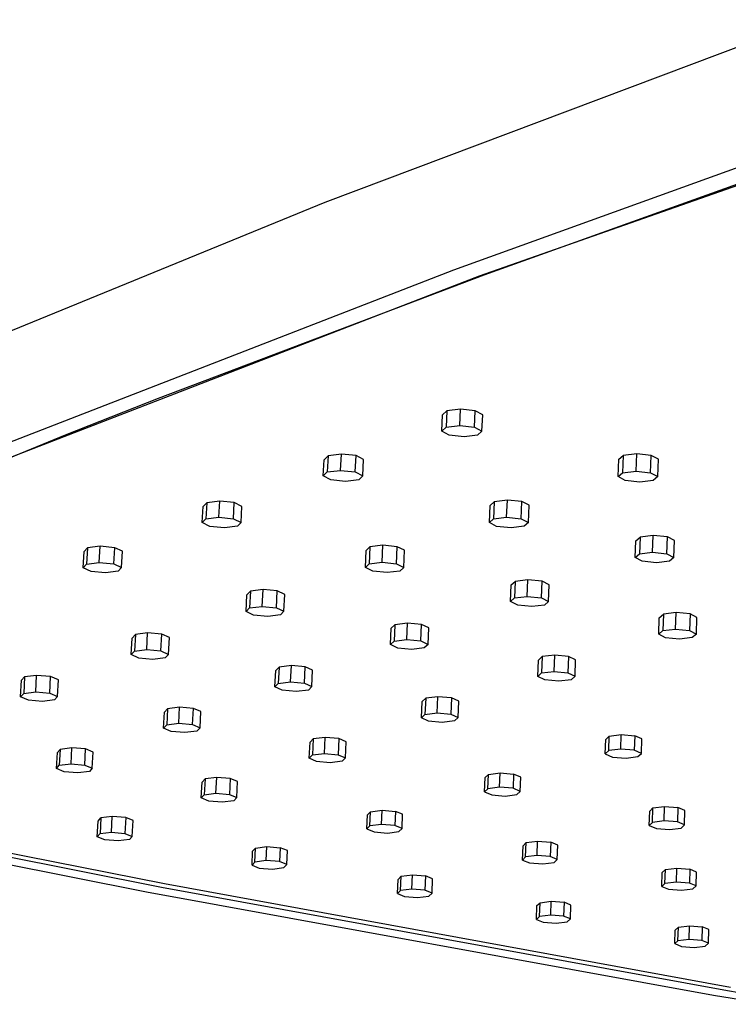
# Model space of a CAD drawing. Units: millimetres. Extents: x -351 to 488, y -245 to 250.
# Drawn here: x -309 to -262, y -244 to -178 of the extents above; entities that cross this region are included whole.
import ezdxf

# ---------------------------------------------------------------- set-up
doc = ezdxf.new("R2010")
doc.units = ezdxf.units.MM
doc.header["$MEASUREMENT"] = 0
doc.layers.add('Default', color=7, linetype='Continuous', true_color=0x000000)

msp = doc.modelspace()

# ---------------------------------------------------------------- linework, layer by layer
at = {"layer": 'Default', "color": 7, "true_color": 0xffffff}
for p, q in [((-256.476, -178.265), (-288.948, -190.495)), ((-230.477, -178.525), (-278.642, -195.419)), ((-256.889, -186.528), (-280.359, -195.013)), ((-278.289, -195.334), (-254.137, -186.649)), ((-288.948, -190.495), (-318.36, -202.527)), ((-280.359, -195.013), (-316.669, -209.118)), ((-278.642, -195.419), (-315.326, -209.612)), ((-300.066, -203.583), (-278.289, -195.334)), ((-306.292, -206.032), (-300.066, -203.583)), ((-281.129, -205.793), (-281.081, -204.699)), ((-281.081, -204.699), (-280.794, -204.432)), ((-280.794, -204.432), (-280.842, -205.526)), ((-279.888, -204.319), (-280.794, -204.432)), ((-279.935, -205.415), (-279.888, -204.319)), ((-278.895, -204.425), (-279.888, -204.319)), ((-278.942, -205.526), (-278.895, -204.425)), ((-278.398, -204.689), (-278.895, -204.425)), ((-278.445, -205.793), (-278.398, -204.689)), ((-280.842, -205.526), (-279.935, -205.415)), ((-279.935, -205.415), (-278.942, -205.526)), ((-327.103, -214.598), (-306.292, -206.032)), ((-281.129, -205.793), (-280.842, -205.526)), ((-280.63, -206.06), (-281.129, -205.793)), ((-279.639, -206.17), (-280.63, -206.06)), ((-278.735, -206.06), (-279.639, -206.17)), ((-278.942, -205.526), (-278.445, -205.793)), ((-278.445, -205.793), (-278.735, -206.06)), ((-289, -207.693), (-288.733, -207.433)), ((-288.733, -207.433), (-288.784, -208.515)), ((-287.846, -207.32), (-288.733, -207.433)), ((-287.897, -208.405), (-287.846, -207.32)), ((-286.861, -207.422), (-287.846, -207.32)), ((-286.911, -208.512), (-286.861, -207.422)), ((-286.355, -207.678), (-286.861, -207.422)), ((-269.3, -207.668), (-269.003, -207.409)), ((-269.003, -207.409), (-269.046, -208.566)), ((-268.103, -207.298), (-269.003, -207.409)), ((-268.146, -208.458), (-268.103, -207.298)), ((-267.128, -207.402), (-268.103, -207.298)), ((-267.171, -208.566), (-267.128, -207.402)), ((-266.652, -207.659), (-267.128, -207.402)), ((-289.051, -208.776), (-289, -207.693)), ((-286.406, -208.771), (-286.355, -207.678)), ((-269.343, -208.826), (-269.3, -207.668)), ((-266.694, -208.826), (-266.652, -207.659)), ((-289.051, -208.776), (-288.784, -208.515)), ((-288.784, -208.515), (-287.897, -208.405)), ((-287.897, -208.405), (-286.911, -208.512)), ((-286.911, -208.512), (-286.406, -208.771)), ((-269.343, -208.826), (-269.046, -208.566)), ((-269.046, -208.566), (-268.146, -208.458)), ((-268.146, -208.458), (-267.171, -208.566)), ((-267.171, -208.566), (-266.694, -208.826)), ((-288.544, -209.035), (-289.051, -208.776)), ((-287.561, -209.14), (-288.544, -209.035)), ((-286.676, -209.031), (-287.561, -209.14)), ((-286.406, -208.771), (-286.676, -209.031)), ((-268.865, -209.086), (-269.343, -208.826)), ((-267.892, -209.193), (-268.865, -209.086)), ((-266.994, -209.086), (-267.892, -209.193)), ((-266.694, -208.826), (-266.994, -209.086)), ((-297.092, -210.832), (-296.845, -210.578)), ((-296.845, -210.578), (-296.9, -211.65)), ((-295.978, -210.467), (-296.845, -210.578)), ((-296.033, -211.542), (-295.978, -210.467)), ((-295.001, -210.564), (-295.978, -210.467)), ((-295.056, -211.643), (-295.001, -210.564)), ((-294.488, -210.812), (-295.001, -210.564)), ((-277.903, -210.754), (-277.627, -210.5)), ((-277.627, -210.5), (-277.675, -211.645)), ((-276.747, -210.391), (-277.627, -210.5)), ((-276.795, -211.538), (-276.747, -210.391)), ((-275.78, -210.49), (-276.747, -210.391)), ((-275.827, -211.641), (-275.78, -210.49)), ((-275.294, -210.739), (-275.78, -210.49)), ((-297.147, -211.904), (-297.092, -210.832)), ((-294.542, -211.895), (-294.488, -210.812)), ((-277.951, -211.898), (-277.903, -210.754)), ((-275.341, -211.894), (-275.294, -210.739)), ((-297.147, -211.904), (-296.9, -211.65)), ((-296.632, -212.155), (-297.147, -211.904)), ((-296.9, -211.65), (-296.033, -211.542)), ((-296.033, -211.542), (-295.056, -211.643)), ((-295.056, -211.643), (-294.542, -211.895)), ((-294.542, -211.895), (-294.792, -212.148)), ((-277.951, -211.898), (-277.675, -211.645)), ((-277.464, -212.15), (-277.951, -211.898)), ((-277.675, -211.645), (-276.795, -211.538)), ((-276.795, -211.538), (-275.827, -211.641)), ((-275.827, -211.641), (-275.341, -211.894)), ((-275.341, -211.894), (-275.62, -212.147)), ((-295.657, -212.256), (-296.632, -212.155)), ((-294.792, -212.148), (-295.657, -212.256)), ((-276.499, -212.253), (-277.464, -212.15)), ((-275.62, -212.147), (-276.499, -212.253)), ((-268.202, -214.237), (-268.161, -213.118)), ((-268.161, -213.118), (-267.877, -212.87)), ((-267.877, -212.87), (-267.918, -213.989)), ((-267.001, -212.763), (-267.877, -212.87)), ((-267.042, -213.885), (-267.001, -212.763)), ((-266.049, -212.86), (-267.001, -212.763)), ((-266.09, -213.986), (-266.049, -212.86)), ((-265.579, -213.104), (-266.049, -212.86)), ((-265.62, -214.233), (-265.579, -213.104)), ((-305.099, -214.919), (-305.039, -213.842)), ((-305.039, -213.842), (-304.812, -213.595)), ((-304.812, -213.595), (-304.871, -214.671)), ((-303.965, -213.485), (-304.812, -213.595)), ((-304.024, -214.564), (-303.965, -213.485)), ((-302.996, -213.578), (-303.965, -213.485)), ((-303.055, -214.661), (-302.996, -213.578)), ((-302.474, -213.819), (-302.996, -213.578)), ((-302.533, -214.905), (-302.474, -213.819)), ((-286.239, -214.905), (-286.187, -213.773)), ((-286.187, -213.773), (-285.931, -213.526)), ((-285.931, -213.526), (-285.983, -214.658)), ((-285.07, -213.418), (-285.931, -213.526)), ((-285.122, -214.552), (-285.07, -213.418)), ((-284.111, -213.512), (-285.07, -213.418)), ((-284.162, -214.651), (-284.111, -213.512)), ((-283.616, -213.754), (-284.111, -213.512)), ((-283.668, -214.896), (-283.616, -213.754)), ((-268.202, -214.237), (-267.918, -213.989)), ((-267.918, -213.989), (-267.042, -213.885)), ((-267.042, -213.885), (-266.09, -213.986)), ((-266.09, -213.986), (-265.62, -214.233)), ((-305.099, -214.919), (-304.871, -214.671)), ((-304.871, -214.671), (-304.024, -214.564)), ((-304.024, -214.564), (-303.055, -214.661)), ((-303.055, -214.661), (-302.533, -214.905)), ((-286.239, -214.905), (-285.983, -214.658)), ((-285.983, -214.658), (-285.122, -214.552)), ((-285.122, -214.552), (-284.162, -214.651)), ((-284.162, -214.651), (-283.668, -214.896)), ((-267.731, -214.484), (-268.202, -214.237)), ((-266.78, -214.584), (-267.731, -214.484)), ((-265.907, -214.481), (-266.78, -214.584)), ((-265.62, -214.233), (-265.907, -214.481)), ((-304.576, -215.163), (-305.099, -214.919)), ((-303.609, -215.259), (-304.576, -215.163)), ((-302.764, -215.153), (-303.609, -215.259)), ((-302.533, -214.905), (-302.764, -215.153)), ((-285.743, -215.149), (-286.239, -214.905)), ((-284.785, -215.248), (-285.743, -215.149)), ((-283.926, -215.143), (-284.785, -215.248)), ((-283.668, -214.896), (-283.926, -215.143)), ((-276.489, -216.073), (-276.225, -215.831)), ((-276.225, -215.831), (-276.27, -216.938)), ((-275.369, -215.725), (-276.225, -215.831)), ((-275.414, -216.835), (-275.369, -215.725)), ((-274.424, -215.818), (-275.369, -215.725)), ((-274.468, -216.932), (-274.424, -215.818)), ((-273.945, -216.054), (-274.424, -215.818)), ((-294.161, -216.727), (-293.924, -216.486)), ((-293.924, -216.486), (-293.979, -217.607)), ((-293.083, -216.379), (-293.924, -216.486)), ((-293.138, -217.502), (-293.083, -216.379)), ((-292.131, -216.47), (-293.083, -216.379)), ((-292.186, -217.597), (-292.131, -216.47)), ((-291.629, -216.704), (-292.131, -216.47)), ((-276.535, -217.18), (-276.489, -216.073)), ((-273.99, -217.171), (-273.945, -216.054)), ((-294.217, -217.848), (-294.161, -216.727)), ((-291.684, -217.834), (-291.629, -216.704)), ((-276.535, -217.18), (-276.27, -216.938)), ((-276.054, -217.419), (-276.535, -217.18)), ((-276.27, -216.938), (-275.414, -216.835)), ((-275.414, -216.835), (-274.468, -216.932)), ((-274.468, -216.932), (-273.99, -217.171)), ((-273.99, -217.171), (-274.256, -217.413)), ((-294.217, -217.848), (-293.979, -217.607)), ((-293.712, -218.085), (-294.217, -217.848)), ((-293.979, -217.607), (-293.138, -217.502)), ((-293.138, -217.502), (-292.186, -217.597)), ((-292.186, -217.597), (-291.684, -217.834)), ((-291.684, -217.834), (-291.923, -218.075)), ((-275.111, -217.516), (-276.054, -217.419)), ((-274.256, -217.413), (-275.111, -217.516)), ((-265.468, -217.92), (-266.32, -218.023)), ((-265.508, -219.025), (-265.468, -217.92)), ((-264.537, -218.01), (-265.468, -217.92)), ((-292.763, -218.179), (-293.712, -218.085)), ((-291.923, -218.075), (-292.763, -218.179)), ((-283.428, -218.625), (-284.265, -218.729)), ((-283.477, -219.723), (-283.428, -218.625)), ((-282.49, -218.713), (-283.428, -218.625)), ((-266.633, -219.364), (-266.593, -218.26)), ((-266.593, -218.26), (-266.32, -218.023)), ((-266.32, -218.023), (-266.36, -219.126)), ((-264.537, -218.01), (-264.576, -219.12)), ((-264.074, -218.242), (-264.537, -218.01)), ((-264.113, -219.355), (-264.074, -218.242)), ((-300.794, -219.278), (-301.617, -219.383)), ((-300.853, -220.39), (-300.794, -219.278)), ((-299.851, -219.364), (-300.794, -219.278)), ((-284.56, -220.062), (-284.51, -218.965)), ((-284.51, -218.965), (-284.265, -218.729)), ((-284.265, -218.729), (-284.314, -219.825)), ((-282.539, -219.816), (-282.49, -218.713)), ((-282.003, -218.942), (-282.49, -218.713)), ((-282.052, -220.048), (-282.003, -218.942)), ((-266.633, -219.364), (-266.36, -219.126)), ((-266.36, -219.126), (-265.508, -219.025)), ((-265.508, -219.025), (-264.576, -219.12)), ((-264.576, -219.12), (-264.113, -219.355)), ((-301.895, -220.729), (-301.835, -219.618)), ((-301.835, -219.618), (-301.617, -219.383)), ((-301.617, -219.383), (-301.676, -220.493)), ((-299.91, -220.48), (-299.851, -219.364)), ((-299.341, -219.591), (-299.851, -219.364)), ((-299.4, -220.711), (-299.341, -219.591)), ((-284.56, -220.062), (-284.314, -219.825)), ((-284.314, -219.825), (-283.477, -219.723)), ((-283.477, -219.723), (-282.539, -219.816)), ((-282.539, -219.816), (-282.052, -220.048)), ((-266.168, -219.598), (-266.633, -219.364)), ((-265.239, -219.692), (-266.168, -219.598)), ((-264.388, -219.592), (-265.239, -219.692)), ((-264.113, -219.355), (-264.388, -219.592)), ((-301.895, -220.729), (-301.676, -220.493)), ((-301.676, -220.493), (-300.853, -220.39)), ((-300.853, -220.39), (-299.91, -220.48)), ((-299.91, -220.48), (-299.4, -220.711)), ((-284.071, -220.294), (-284.56, -220.062)), ((-283.135, -220.386), (-284.071, -220.294)), ((-282.3, -220.284), (-283.135, -220.386)), ((-282.052, -220.048), (-282.3, -220.284)), ((-301.383, -220.959), (-301.895, -220.729)), ((-300.442, -221.049), (-301.383, -220.959)), ((-299.621, -220.946), (-300.442, -221.049)), ((-299.4, -220.711), (-299.621, -220.946)), ((-274.71, -222.187), (-274.666, -221.094)), ((-274.666, -221.094), (-274.412, -220.863)), ((-274.412, -220.863), (-274.456, -221.955)), ((-273.579, -220.761), (-274.412, -220.863)), ((-273.622, -221.855), (-273.579, -220.761)), ((-272.655, -220.847), (-273.579, -220.761)), ((-272.655, -220.847), (-272.698, -221.946)), ((-272.183, -221.072), (-272.655, -220.847)), ((-272.226, -222.174), (-272.183, -221.072)), ((-292.287, -222.883), (-292.234, -221.797)), ((-292.234, -221.797), (-292.007, -221.567)), ((-292.007, -221.567), (-292.06, -222.652)), ((-291.189, -221.463), (-292.007, -221.567)), ((-291.241, -222.551), (-291.189, -221.463)), ((-290.259, -221.548), (-291.189, -221.463)), ((-290.311, -222.64), (-290.259, -221.548)), ((-289.765, -221.77), (-290.259, -221.548)), ((-289.817, -222.866), (-289.765, -221.77)), ((-274.456, -221.955), (-273.622, -221.855)), ((-273.622, -221.855), (-272.698, -221.946)), ((-309.283, -223.549), (-309.22, -222.449)), ((-309.22, -222.449), (-309.019, -222.219)), ((-309.019, -222.219), (-309.082, -223.319)), ((-308.215, -222.115), (-309.019, -222.219)), ((-308.278, -223.217), (-308.215, -222.115)), ((-307.28, -222.198), (-308.215, -222.115)), ((-307.342, -223.304), (-307.28, -222.198)), ((-306.763, -222.418), (-307.28, -222.198)), ((-306.825, -223.527), (-306.763, -222.418)), ((-292.06, -222.652), (-291.241, -222.551)), ((-291.241, -222.551), (-290.311, -222.64)), ((-274.71, -222.187), (-274.456, -221.955)), ((-274.236, -222.414), (-274.71, -222.187)), ((-273.314, -222.505), (-274.236, -222.414)), ((-272.482, -222.405), (-273.314, -222.505)), ((-272.698, -221.946), (-272.226, -222.174)), ((-272.226, -222.174), (-272.482, -222.405)), ((-309.082, -223.319), (-308.278, -223.217)), ((-308.278, -223.217), (-307.342, -223.304)), ((-292.287, -222.883), (-292.06, -222.652)), ((-291.791, -223.108), (-292.287, -222.883)), ((-290.864, -223.196), (-291.791, -223.108)), ((-290.046, -223.096), (-290.864, -223.196)), ((-290.311, -222.64), (-289.817, -222.866)), ((-289.817, -222.866), (-290.046, -223.096)), ((-309.283, -223.549), (-309.082, -223.319)), ((-308.765, -223.772), (-309.283, -223.549)), ((-307.832, -223.858), (-308.765, -223.772)), ((-307.029, -223.757), (-307.832, -223.858)), ((-307.342, -223.304), (-306.825, -223.527)), ((-306.825, -223.527), (-307.029, -223.757)), ((-282.491, -224.952), (-282.444, -223.87)), ((-282.444, -223.87), (-282.208, -223.644)), ((-282.208, -223.644), (-282.256, -224.726)), ((-281.393, -223.543), (-282.208, -223.644)), ((-281.44, -224.627), (-281.393, -223.543)), ((-280.477, -223.626), (-281.393, -223.543)), ((-280.477, -223.626), (-280.523, -224.714)), ((-279.997, -223.844), (-280.477, -223.626)), ((-280.044, -224.935), (-279.997, -223.844)), ((-299.671, -224.569), (-299.462, -224.345)), ((-299.462, -224.345), (-299.518, -225.421)), ((-298.662, -224.243), (-299.462, -224.345)), ((-298.718, -225.321), (-298.662, -224.243)), ((-297.74, -224.323), (-298.662, -224.243)), ((-297.795, -225.406), (-297.74, -224.323)), ((-297.238, -224.539), (-297.74, -224.323)), ((-297.294, -225.625), (-297.238, -224.539)), ((-299.728, -225.646), (-299.671, -224.569)), ((-282.491, -224.952), (-282.256, -224.726)), ((-282.01, -225.173), (-282.491, -224.952)), ((-282.256, -224.726), (-281.44, -224.627)), ((-281.096, -225.259), (-282.01, -225.173)), ((-281.44, -224.627), (-280.523, -224.714)), ((-280.282, -225.161), (-281.096, -225.259)), ((-280.523, -224.714), (-280.044, -224.935)), ((-280.044, -224.935), (-280.282, -225.161)), ((-299.728, -225.646), (-299.518, -225.421)), ((-299.225, -225.865), (-299.728, -225.646)), ((-299.518, -225.421), (-298.718, -225.321)), ((-298.305, -225.949), (-299.225, -225.865)), ((-298.718, -225.321), (-297.795, -225.406)), ((-297.506, -225.85), (-298.305, -225.949)), ((-297.795, -225.406), (-297.294, -225.625)), ((-297.294, -225.625), (-297.506, -225.85)), ((-289.937, -226.588), (-289.719, -226.368)), ((-289.719, -226.368), (-289.77, -227.44)), ((-288.921, -226.268), (-289.719, -226.368)), ((-288.972, -227.342), (-288.921, -226.268)), ((-288.012, -226.347), (-288.921, -226.268)), ((-288.012, -226.347), (-288.063, -227.425)), ((-287.526, -226.558), (-288.012, -226.347)), ((-270.2, -227.371), (-270.167, -226.408)), ((-270.167, -226.408), (-269.941, -226.186)), ((-269.973, -227.151), (-269.941, -226.186)), ((-269.941, -226.186), (-269.14, -226.083)), ((-269.171, -227.048), (-269.14, -226.083)), ((-269.14, -226.083), (-268.234, -226.159)), ((-268.234, -226.159), (-268.266, -227.124)), ((-267.756, -226.37), (-268.234, -226.159)), ((-267.787, -227.333), (-267.756, -226.37)), ((-306.831, -227.285), (-306.638, -227.065)), ((-306.638, -227.065), (-306.698, -228.132)), ((-305.855, -226.964), (-306.638, -227.065)), ((-305.914, -228.033), (-305.855, -226.964)), ((-304.941, -227.041), (-305.855, -226.964)), ((-305, -228.114), (-304.941, -227.041)), ((-304.433, -227.251), (-304.941, -227.041)), ((-289.988, -227.661), (-289.937, -226.588)), ((-287.576, -227.64), (-287.526, -226.558)), ((-269.973, -227.151), (-270.2, -227.371)), ((-269.171, -227.048), (-269.973, -227.151)), ((-268.266, -227.124), (-269.171, -227.048)), ((-267.787, -227.333), (-268.266, -227.124)), ((-306.89, -228.352), (-306.831, -227.285)), ((-304.492, -228.327), (-304.433, -227.251)), ((-289.988, -227.661), (-289.77, -227.44)), ((-289.5, -227.875), (-289.988, -227.661)), ((-289.77, -227.44), (-288.972, -227.342)), ((-288.972, -227.342), (-288.063, -227.425)), ((-288.063, -227.425), (-287.576, -227.64)), ((-287.576, -227.64), (-287.796, -227.861)), ((-270.2, -227.371), (-269.72, -227.581)), ((-269.72, -227.581), (-268.816, -227.656)), ((-268.816, -227.656), (-268.016, -227.554)), ((-268.016, -227.554), (-267.787, -227.333)), ((-339.433, -228.398), (-299.874, -236.272)), ((-299.666, -236.069), (-339.21, -228.188)), ((-306.89, -228.352), (-306.698, -228.132)), ((-306.381, -228.564), (-306.89, -228.352)), ((-306.698, -228.132), (-305.914, -228.033)), ((-305.914, -228.033), (-305, -228.114)), ((-305, -228.114), (-304.492, -228.327)), ((-304.492, -228.327), (-304.687, -228.547)), ((-288.592, -227.958), (-289.5, -227.875)), ((-287.796, -227.861), (-288.592, -227.958)), ((-340.485, -228.719), (-300.865, -236.585)), ((-305.469, -228.645), (-306.381, -228.564)), ((-304.687, -228.547), (-305.469, -228.645)), ((-297.153, -229.251), (-296.953, -229.036)), ((-296.953, -229.036), (-297.007, -230.099)), ((-296.173, -228.937), (-296.953, -229.036)), ((-296.226, -230.002), (-296.173, -228.937)), ((-295.271, -229.012), (-296.173, -228.937)), ((-295.271, -229.012), (-295.325, -230.081)), ((-294.778, -229.217), (-295.271, -229.012)), ((-278.268, -229.912), (-278.233, -228.959)), ((-278.233, -228.959), (-278.018, -228.743)), ((-278.053, -229.696), (-278.018, -228.743)), ((-278.018, -228.743), (-277.23, -228.642)), ((-277.266, -229.596), (-277.23, -228.642)), ((-277.23, -228.642), (-276.333, -228.716)), ((-276.333, -228.716), (-276.368, -229.67)), ((-275.853, -228.922), (-276.333, -228.716)), ((-275.888, -229.874), (-275.853, -228.922)), ((-297.208, -230.314), (-297.153, -229.251)), ((-294.831, -230.29), (-294.778, -229.217)), ((-278.053, -229.696), (-278.268, -229.912)), ((-277.266, -229.596), (-278.053, -229.696)), ((-276.368, -229.67), (-277.266, -229.596)), ((-275.888, -229.874), (-276.368, -229.67)), ((-297.208, -230.314), (-297.007, -230.099)), ((-296.713, -230.523), (-297.208, -230.314)), ((-297.007, -230.099), (-296.226, -230.002)), ((-296.226, -230.002), (-295.325, -230.081)), ((-295.325, -230.081), (-294.831, -230.29)), ((-294.831, -230.29), (-295.035, -230.506)), ((-278.268, -229.912), (-277.786, -230.116)), ((-277.786, -230.116), (-276.891, -230.189)), ((-276.891, -230.189), (-276.105, -230.089)), ((-276.105, -230.089), (-275.888, -229.874)), ((-295.814, -230.602), (-296.713, -230.523)), ((-295.035, -230.506), (-295.814, -230.602)), ((-285.895, -231.236), (-285.121, -231.138)), ((-285.16, -232.081), (-285.121, -231.138)), ((-285.121, -231.138), (-284.232, -231.211)), ((-267.23, -231.192), (-267.018, -230.979)), ((-267.049, -231.949), (-267.018, -230.979)), ((-267.018, -230.979), (-266.241, -230.878)), ((-266.272, -231.848), (-266.241, -230.878)), ((-266.241, -230.878), (-265.355, -230.947)), ((-265.355, -230.947), (-265.385, -231.917)), ((-264.88, -231.147), (-265.355, -230.947)), ((-304.103, -231.859), (-303.918, -231.649)), ((-303.918, -231.649), (-303.976, -232.704)), ((-303.155, -231.551), (-303.918, -231.649)), ((-303.212, -232.608), (-303.155, -231.551)), ((-302.262, -231.623), (-303.155, -231.551)), ((-302.262, -231.623), (-302.318, -232.684)), ((-301.762, -231.823), (-302.262, -231.623)), ((-286.138, -232.389), (-286.099, -231.447)), ((-286.099, -231.447), (-285.895, -231.236)), ((-285.934, -232.179), (-285.895, -231.236)), ((-284.232, -231.211), (-284.27, -232.153)), ((-283.75, -231.411), (-284.232, -231.211)), ((-283.788, -232.353), (-283.75, -231.411)), ((-267.261, -232.161), (-267.23, -231.192)), ((-264.91, -232.116), (-264.88, -231.147)), ((-304.16, -232.914), (-304.103, -231.859)), ((-301.819, -232.887), (-301.762, -231.823)), ((-285.934, -232.179), (-286.138, -232.389)), ((-286.138, -232.389), (-285.654, -232.588)), ((-285.16, -232.081), (-285.934, -232.179)), ((-284.27, -232.153), (-285.16, -232.081)), ((-283.788, -232.353), (-284.27, -232.153)), ((-283.994, -232.563), (-283.788, -232.353)), ((-267.049, -231.949), (-267.261, -232.161)), ((-267.261, -232.161), (-266.785, -232.359)), ((-266.272, -231.848), (-267.049, -231.949)), ((-266.785, -232.359), (-265.9, -232.428)), ((-265.385, -231.917), (-266.272, -231.848)), ((-265.9, -232.428), (-265.124, -232.327)), ((-264.91, -232.116), (-265.385, -231.917)), ((-265.124, -232.327), (-264.91, -232.116)), ((-304.16, -232.914), (-303.976, -232.704)), ((-303.66, -233.117), (-304.16, -232.914)), ((-303.976, -232.704), (-303.212, -232.608)), ((-302.768, -233.192), (-303.66, -233.117)), ((-303.212, -232.608), (-302.318, -232.684)), ((-302.006, -233.097), (-302.768, -233.192)), ((-302.318, -232.684), (-301.819, -232.887)), ((-301.819, -232.887), (-302.006, -233.097)), ((-285.654, -232.588), (-284.767, -232.66)), ((-284.767, -232.66), (-283.994, -232.563)), ((-293.774, -233.875), (-293.58, -233.669)), ((-293.622, -234.602), (-293.58, -233.669)), ((-293.58, -233.669), (-292.82, -233.573)), ((-292.861, -234.506), (-292.82, -233.573)), ((-292.82, -233.573), (-291.939, -233.644)), ((-291.939, -233.644), (-291.98, -234.576)), ((-291.455, -233.839), (-291.939, -233.644)), ((-275.734, -234.469), (-275.699, -233.51)), ((-275.699, -233.51), (-275.493, -233.303)), ((-275.527, -234.262), (-275.493, -233.303)), ((-275.493, -233.303), (-274.726, -233.205)), ((-274.76, -234.165), (-274.726, -233.205)), ((-274.726, -233.205), (-273.848, -233.275)), ((-273.848, -233.275), (-273.882, -234.234)), ((-273.376, -233.47), (-273.848, -233.275)), ((-273.409, -234.429), (-273.376, -233.47)), ((-293.816, -234.806), (-293.774, -233.875)), ((-291.496, -234.771), (-291.455, -233.839)), ((-275.527, -234.262), (-275.734, -234.469)), ((-274.76, -234.165), (-275.527, -234.262)), ((-273.882, -234.234), (-274.76, -234.165)), ((-273.409, -234.429), (-273.882, -234.234)), ((-273.618, -234.635), (-273.409, -234.429)), ((-293.622, -234.602), (-293.816, -234.806)), ((-293.816, -234.806), (-293.33, -235.001)), ((-292.861, -234.506), (-293.622, -234.602)), ((-293.33, -235.001), (-292.451, -235.071)), ((-291.98, -234.576), (-292.861, -234.506)), ((-292.451, -235.071), (-291.691, -234.976)), ((-291.496, -234.771), (-291.98, -234.576)), ((-291.691, -234.976), (-291.496, -234.771)), ((-275.734, -234.469), (-275.26, -234.663)), ((-275.26, -234.663), (-274.384, -234.732)), ((-274.384, -234.732), (-273.618, -234.635)), ((-266.184, -235.107), (-265.42, -235.011)), ((-265.448, -235.938), (-265.42, -235.011)), ((-265.42, -235.011), (-264.553, -235.079)), ((-264.553, -235.079), (-264.582, -236.006)), ((-264.094, -235.271), (-264.553, -235.079)), ((-284.047, -235.759), (-283.845, -235.557)), ((-283.883, -236.507), (-283.845, -235.557)), ((-283.845, -235.557), (-283.087, -235.463)), ((-283.125, -236.413), (-283.087, -235.463)), ((-283.087, -235.463), (-282.218, -235.533)), ((-282.218, -235.533), (-282.255, -236.482)), ((-281.749, -235.724), (-282.218, -235.533)), ((-281.785, -236.673), (-281.749, -235.724)), ((-266.428, -236.236), (-266.399, -235.31)), ((-266.399, -235.31), (-266.184, -235.107)), ((-266.213, -236.033), (-266.184, -235.107)), ((-264.123, -236.197), (-264.094, -235.271)), ((-299.874, -236.272), (-262.034, -243.2)), ((-261.84, -243.003), (-299.666, -236.069)), ((-284.085, -236.708), (-284.047, -235.759)), ((-266.213, -236.033), (-266.428, -236.236)), ((-266.428, -236.236), (-265.968, -236.426)), ((-265.448, -235.938), (-266.213, -236.033)), ((-264.582, -236.006), (-265.448, -235.938)), ((-265.103, -236.494), (-264.339, -236.399)), ((-264.123, -236.197), (-264.582, -236.006)), ((-264.339, -236.399), (-264.123, -236.197)), ((-300.865, -236.585), (-262.972, -243.505)), ((-283.883, -236.507), (-284.085, -236.708)), ((-284.085, -236.708), (-283.614, -236.899)), ((-283.125, -236.413), (-283.883, -236.507)), ((-283.614, -236.899), (-282.746, -236.967)), ((-282.255, -236.482), (-283.125, -236.413)), ((-282.746, -236.967), (-281.989, -236.874)), ((-281.785, -236.673), (-282.255, -236.482)), ((-281.989, -236.874), (-281.785, -236.673)), ((-265.968, -236.426), (-265.103, -236.494)), ((-274.808, -238.435), (-274.776, -237.519)), ((-274.776, -237.519), (-274.566, -237.321)), ((-274.599, -238.238), (-274.566, -237.321)), ((-274.566, -237.321), (-273.811, -237.228)), ((-273.843, -238.146), (-273.811, -237.228)), ((-273.811, -237.228), (-272.953, -237.296)), ((-272.953, -237.296), (-272.985, -238.213)), ((-272.497, -237.485), (-272.953, -237.296)), ((-272.528, -238.401), (-272.497, -237.485)), ((-274.599, -238.238), (-274.808, -238.435)), ((-273.843, -238.146), (-274.599, -238.238)), ((-272.985, -238.213), (-273.843, -238.146)), ((-272.528, -238.401), (-272.985, -238.213)), ((-274.808, -238.435), (-274.35, -238.622)), ((-274.35, -238.622), (-273.494, -238.689)), ((-273.494, -238.689), (-272.74, -238.598)), ((-272.74, -238.598), (-272.528, -238.401)), ((-265.533, -239.151), (-265.316, -238.956)), ((-265.345, -239.866), (-265.316, -238.956)), ((-265.316, -238.956), (-264.563, -238.866)), ((-264.591, -239.776), (-264.563, -238.866)), ((-264.563, -238.866), (-263.716, -238.932)), ((-263.716, -238.932), (-263.743, -239.842)), ((-263.272, -239.118), (-263.716, -238.932)), ((-265.562, -240.06), (-265.533, -239.151)), ((-263.299, -240.027), (-263.272, -239.118)), ((-265.345, -239.866), (-265.562, -240.06)), ((-265.562, -240.06), (-265.117, -240.244)), ((-264.591, -239.776), (-265.345, -239.866)), ((-265.117, -240.244), (-264.271, -240.31)), ((-263.743, -239.842), (-264.591, -239.776)), ((-264.271, -240.31), (-263.518, -240.22)), ((-263.299, -240.027), (-263.743, -239.842)), ((-263.518, -240.22), (-263.299, -240.027)), ((-262.972, -243.505), (-259.211, -244.117)), ((-262.034, -243.2), (-258.446, -243.787))]:
    msp.add_line(p, q, dxfattribs=at)

doc.saveas('drawing.dxf')
